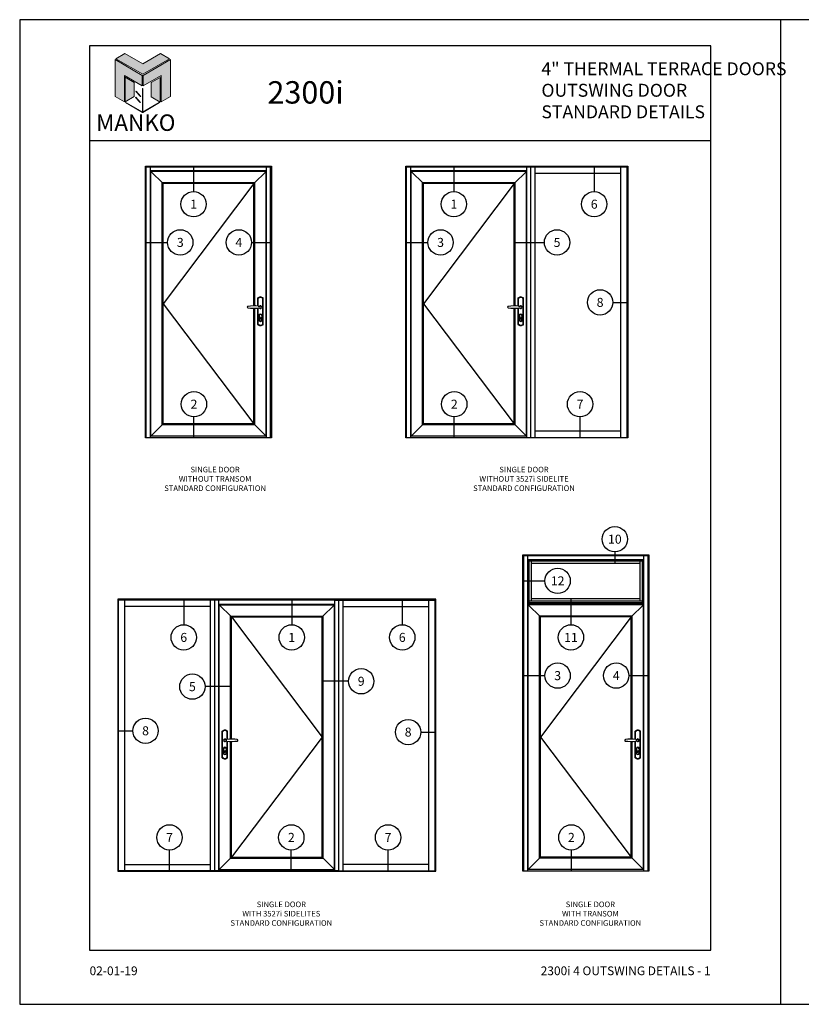
# Model space of a CAD drawing. Units: inches. Extents: x 24.1 to 114.9, y 10.6 to 39.9.
# Drawn here: x 24.1 to 47.4, y 10.6 to 39.9 of the extents above; entities that cross this region are included whole.
import ezdxf
from ezdxf.enums import TextEntityAlignment as Align

# ---------------------------------------------------------------- set-up
doc = ezdxf.new("R2010")
doc.units = ezdxf.units.IN
doc.header["$MEASUREMENT"] = 0
for name, color, linetype in [('Borders', 1, 'Continuous'), ('Dim', 5, 'Continuous'), ('Elevation', 4, 'Continuous'), ('Logo Hatch', 175, 'Continuous'), ('NOTES', 1, 'Continuous'), ('Profile', 1, 'Continuous'), ('Secondary2', 6, 'Continuous'), ('TITLE', 2, 'Continuous')]:
    doc.layers.add(name, color=color, linetype=linetype)
doc.layers.add('R.O.', color=8, linetype='Continuous', plot=False)
doc.styles.add('PAGE NUMBER', font='arialbd.ttf')
doc.styles.add('PAGE TITLE', font='ANTQUABI.TTF')
doc.styles.add('ROMANS', font='romans.shx')
doc.styles.add('TEXT', font='simplex.shx', dxfattribs={"height": 0.15})

# ---------------------------------------------------------------- blocks, each defined once
blk = doc.blocks.new('Manko Logo')
at = {"layer": 'Logo Hatch'}
h = blk.add_hatch(color=256, dxfattribs=at)
h.paths.add_polyline_path([(16.95, 33.28), (16.95, 9.51), (25.31, 14.35), (25.31, 47.96), (0.66, 33.49), (0.66, 23.98)])
h.paths.add_polyline_path([(-24.89, 47.96), (-24.89, 14.35), (-16.53, 9.51), (-16.53, 33.28), (-0.24, 23.98), (-0.24, 33.49)])
at = {"layer": 'Profile'}
h = blk.add_hatch(color=256, dxfattribs=at)
h.paths.add_polyline_path([(24.4, 48.66), (16.25, 53.41), (0.21, 44.11), (-16.08, 53.41), (-24.22, 48.66), (0.21, 34.6)])
h.paths.add_polyline_path([(-7.48, 27.16), (-15.83, 31.91), (-15.83, 9.51), (-7.48, 14.26)])
h.paths.add_polyline_path([(16.04, 31.67), (7.9, 27.16), (7.9, 14.02), (16.04, 9.26)])
h.paths.add_polyline_path([(0.21, 21.71), (0, 21.71), (0, 0.33), (0.1, 0.27), (0.21, 0.33)])
h.paths.add_polyline_path([(-5.91, 19.22), (-6.12, 19.01), (-1.82, 14.26), (-1.61, 14.47)])
h.paths.add_polyline_path([(-6.12, 13.81), (-6.36, 13.56), (-2.06, 8.81), (-1.82, 9.05)])
h.paths.add_polyline_path([(15.34, 8.81), (15.13, 9.05), (0.21, 0.33), (0.21, 0.21), (0.1, 0.1), (0.21, 0)])
h.paths.add_polyline_path([(-15.17, 9.05), (-15.38, 8.81), (0, 0), (0.1, 0.1), (0, 0.21), (0, 0.33)])
at = {"layer": 'Secondary2', "lineweight": 0}
for p, q in [((-0.24, 33.49), (-24.89, 47.96)), ((-24.89, 47.96), (-24.89, 47.96)), ((-24.89, 47.96), (-24.89, 14.35)), ((-24.22, 48.66), (-16.08, 53.41)), ((0.21, 34.6), (-24.22, 48.66)), ((-16.08, 53.41), (0.21, 44.11)), ((-16.08, 53.41), (-16.08, 53.41)), ((0.21, 44.11), (16.25, 53.41)), ((24.4, 48.66), (0.21, 34.6)), ((0.66, 33.49), (25.31, 47.96)), ((16.25, 53.41), (24.4, 48.66)), ((25.31, 47.96), (25.31, 14.35)), ((-16.53, 9.51), (-16.53, 33.28)), ((-16.53, 33.28), (-0.24, 23.98)), ((-0.24, 23.98), (-0.24, 33.49)), ((0.66, 23.98), (0.66, 33.49)), ((16.95, 33.28), (0.66, 23.98)), ((16.95, 9.51), (16.95, 33.28)), ((-24.89, 14.35), (-16.53, 9.51)), ((25.31, 14.35), (16.95, 9.51))]:
    blk.add_line(p, q, dxfattribs=at)
for points in [[(-15.83, 31.91), (-7.48, 27.16), (-7.48, 14.26), (-15.83, 9.51), (-15.83, 31.91)], [(16.04, 31.67), (7.9, 27.16), (7.9, 14.02), (16.04, 9.26), (16.04, 31.67)], [(-6.12, 19.01), (-1.82, 14.26), (-1.61, 14.47), (-5.91, 19.22), (-6.12, 19.01)], [(0, 21.71), (0, 0.21), (0.21, 0.21), (0.21, 21.71), (0, 21.71)], [(-15.38, 8.81), (0, 0), (0.21, 0.21), (-15.17, 9.05), (-15.38, 8.81)], [(-6.36, 13.56), (-2.06, 8.81), (-1.82, 9.05), (-6.12, 13.81), (-6.36, 13.56)], [(0.21, 0), (15.34, 8.81), (15.13, 9.05), (0, 0.21), (0.21, 0)]]:
    blk.add_lwpolyline(points, close=True, dxfattribs=at)

msp = doc.modelspace()

# ---------------------------------------------------------------- linework, layer by layer
at = {"layer": 'Borders'}
for p, q in [((44.69461, 39.13375), (26.19089, 39.13375)), ((26.19089, 39.13375), (26.19089, 12.1928)), ((44.69461, 12.1928), (44.69461, 39.13375)), ((26.19089, 36.32006), (44.69461, 36.32006)), ((26.19089, 12.1928), (44.69461, 12.1928))]:
    msp.add_line(p, q, dxfattribs=at)
at = {"layer": 'Elevation', "color": 7}
for p, q in [((27.88185, 27.46619), (27.88185, 35.52869)), ((27.88185, 35.52869), (31.58497, 35.52869)), ((28.00279, 27.46619), (28.00279, 35.52869)), ((31.46404, 27.46619), (31.46404, 35.52869)), ((31.58497, 27.46619), (31.58497, 35.52869)), ((35.63695, 27.46619), (35.63695, 35.52869)), ((35.63695, 35.52869), (42.20591, 35.52869)), ((35.75789, 27.46619), (35.75789, 35.52869)), ((39.21914, 27.46619), (39.21914, 35.52869)), ((39.34008, 27.46619), (39.34008, 35.52869)), ((39.46898, 27.46619), (39.46898, 35.52869)), ((42.01841, 27.46619), (42.01841, 35.52869)), ((42.20591, 27.46619), (42.20591, 35.52869)), ((31.46404, 35.40775), (28.00279, 35.40775)), ((31.44891, 35.39262), (28.01792, 35.39262)), ((28.01792, 27.50721), (28.01792, 35.39262)), ((28.3799, 35.02935), (28.01792, 35.39262)), ((28.1135, 35.40775), (28.1135, 35.39262)), ((31.08563, 35.02935), (31.44891, 35.39262)), ((31.35345, 35.40775), (31.35345, 35.39262)), ((31.44891, 27.50721), (31.44891, 35.39262)), ((39.21914, 35.40775), (35.75789, 35.40775)), ((39.20401, 35.39262), (35.77302, 35.39262)), ((35.77302, 27.50721), (35.77302, 35.39262)), ((36.1363, 35.02935), (35.77302, 35.39262)), ((35.86861, 35.40775), (35.86861, 35.39262)), ((38.84073, 35.02935), (39.20401, 35.39262)), ((39.10855, 35.40775), (39.10855, 35.39262)), ((39.20401, 27.50721), (39.20401, 35.39262)), ((39.46898, 35.34119), (42.01841, 35.34119)), ((31.11113, 35.05484), (28.3544, 35.05484)), ((28.3557, 27.84499), (28.3557, 35.05484)), ((31.08563, 35.02935), (28.3799, 35.02935)), ((28.3812, 27.87049), (28.3812, 35.02936)), ((31.08563, 35.02935), (28.3812, 31.44993)), ((31.08563, 31.38624), (31.08563, 35.02935)), ((31.11113, 31.386), (31.11113, 35.05484)), ((38.86623, 35.05484), (36.1108, 35.05484)), ((36.1108, 27.84499), (36.1108, 35.05484)), ((38.84073, 35.02935), (36.1363, 35.02935)), ((36.1363, 27.87049), (36.1363, 35.02935)), ((38.84073, 35.02935), (36.1363, 31.44992)), ((38.84073, 31.38624), (38.84073, 35.02935)), ((38.86623, 31.386), (38.86623, 35.05484)), ((28.3812, 31.44993), (31.08706, 27.87049)), ((31.2002, 31.38073), (31.2002, 31.62512)), ((31.21145, 31.38073), (31.21145, 31.617)), ((31.35005, 30.83712), (31.35005, 31.617)), ((31.3613, 30.82901), (31.3613, 31.62512)), ((36.1363, 31.44992), (38.84216, 27.87049)), ((38.9553, 31.38073), (38.9553, 31.62512)), ((38.96655, 31.38073), (38.96655, 31.617)), ((39.10515, 30.83712), (39.10515, 31.617)), ((39.1164, 30.82901), (39.1164, 31.62512)), ((31.08706, 27.87049), (31.08706, 31.3176)), ((31.11285, 27.84499), (31.11285, 31.31787)), ((31.2002, 30.82897), (31.2002, 31.32285)), ((31.21145, 30.83712), (31.21145, 31.32394)), ((31.23154, 31.10245), (31.23154, 30.96934)), ((31.24279, 31.10168), (31.24279, 30.97021)), ((31.31866, 31.10199), (31.31866, 30.97052)), ((31.32991, 31.10281), (31.32991, 30.9697)), ((38.84216, 27.87049), (38.84216, 31.3176)), ((38.86795, 27.84499), (38.86795, 31.31787)), ((38.9553, 30.82897), (38.9553, 31.32285)), ((38.96655, 30.83712), (38.96655, 31.32394)), ((38.98665, 31.10245), (38.98665, 30.96934)), ((38.9979, 31.10168), (38.9979, 30.97021)), ((39.07377, 31.10199), (39.07377, 30.97052)), ((39.08502, 31.10281), (39.08502, 30.9697)), ((31.27595, 31.00364), (31.27808, 31.00577)), ((31.27838, 31.00122), (31.27595, 31.00364)), ((31.27595, 30.99879), (31.27838, 31.00122)), ((31.27868, 30.99607), (31.27595, 30.99879)), ((31.27778, 31.0246), (31.28073, 31.02807)), ((31.27983, 31.02247), (31.27778, 31.0246)), ((31.27808, 31.02005), (31.27983, 31.02247)), ((31.27983, 31.01762), (31.27808, 31.02005)), ((31.27808, 31.01519), (31.27983, 31.01762)), ((31.27808, 31.00577), (31.27808, 31.01519)), ((31.28337, 30.99607), (31.27868, 30.99607)), ((31.28337, 31.02495), (31.28073, 31.02807)), ((31.28337, 31.01533), (31.28337, 31.02495)), ((31.2858, 31.01291), (31.28337, 31.01533)), ((31.28337, 31.01048), (31.2858, 31.01291)), ((31.2858, 31.00806), (31.28337, 31.01048)), ((31.28337, 31.00563), (31.2858, 31.00806)), ((31.28337, 30.99607), (31.28337, 31.00563)), ((39.03106, 31.00364), (39.03318, 31.00577)), ((39.03348, 31.00122), (39.03106, 31.00364)), ((39.03106, 30.99879), (39.03348, 31.00122)), ((39.03378, 30.99607), (39.03106, 30.99879)), ((39.03289, 31.0246), (39.03583, 31.02807)), ((39.03494, 31.02247), (39.03289, 31.0246)), ((39.03318, 31.02005), (39.03494, 31.02247)), ((39.03494, 31.01762), (39.03318, 31.02005)), ((39.03318, 31.01519), (39.03494, 31.01762)), ((39.03318, 31.00577), (39.03318, 31.01519)), ((39.03848, 30.99607), (39.03378, 30.99607)), ((39.03848, 31.02495), (39.03583, 31.02807)), ((39.03848, 31.01533), (39.03848, 31.02495)), ((39.0409, 31.01291), (39.03848, 31.01533)), ((39.03848, 31.01048), (39.0409, 31.01291)), ((39.0409, 31.00806), (39.03848, 31.01048)), ((39.03848, 31.00563), (39.0409, 31.00806)), ((39.03848, 30.99607), (39.03848, 31.00563)), ((28.01792, 27.50721), (28.3812, 27.87049)), ((31.08706, 27.87049), (28.3812, 27.87049)), ((31.44891, 27.50721), (31.08706, 27.87049)), ((35.77302, 27.50721), (36.1363, 27.87049)), ((38.84216, 27.87049), (36.1363, 27.87049)), ((39.20401, 27.50721), (38.84216, 27.87049)), ((31.11285, 27.84499), (28.3557, 27.84499)), ((38.86795, 27.84499), (36.1108, 27.84499)), ((42.01841, 27.65369), (39.46898, 27.65369)), ((27.88185, 27.46619), (31.58497, 27.46619)), ((28.01792, 27.51307), (28.00279, 27.51307)), ((31.44891, 27.50721), (28.01792, 27.50721)), ((31.44891, 27.51307), (31.46404, 27.51307)), ((35.63695, 27.46619), (42.20591, 27.46619)), ((35.77302, 27.51307), (35.75789, 27.51307)), ((39.20401, 27.50721), (35.77302, 27.50721)), ((39.20401, 27.51307), (39.21914, 27.51307)), ((39.12473, 14.5601), (39.12473, 23.95211)), ((39.12473, 23.95211), (42.82785, 23.95211)), ((39.24566, 14.5601), (39.24566, 23.95211)), ((39.24566, 23.83117), (42.70691, 23.83117)), ((39.28879, 22.55603), (39.28879, 23.83117)), ((39.28879, 23.78805), (42.66379, 23.78805)), ((39.35638, 22.59916), (39.35638, 23.78805)), ((42.59619, 22.59916), (42.59619, 23.78805)), ((42.66379, 22.55603), (42.66379, 23.83117)), ((42.70691, 14.5601), (42.70691, 23.95211)), ((42.82785, 14.5601), (42.82785, 23.95211)), ((39.35638, 23.72045), (42.59619, 23.72045)), ((33.62153, 22.62261), (27.05258, 22.62261)), ((27.05258, 14.5601), (27.05258, 22.62261)), ((27.24008, 14.5601), (27.24008, 22.62261)), ((29.7895, 14.5601), (29.7895, 22.62261)), ((29.91841, 14.5601), (29.91841, 22.62261)), ((30.03934, 14.5601), (30.03934, 22.62261)), ((33.50059, 22.62261), (36.48736, 22.62261)), ((33.50059, 14.5601), (33.50059, 22.62261)), ((33.62153, 14.5601), (33.62153, 22.62261)), ((33.75044, 14.5601), (33.75044, 22.62261)), ((36.29986, 14.5601), (36.29986, 22.62261)), ((36.48736, 14.5601), (36.48736, 22.62261)), ((39.28879, 22.59916), (42.66379, 22.59916)), ((39.35638, 22.66675), (42.59619, 22.66675)), ((29.7895, 22.43511), (27.24008, 22.43511)), ((30.03934, 22.50166), (33.50059, 22.50166)), ((30.05447, 22.48653), (33.48547, 22.48653)), ((30.05447, 14.60112), (30.05447, 22.48653)), ((30.41775, 22.12326), (30.05447, 22.48653)), ((30.14993, 22.50166), (30.14993, 22.48653)), ((33.12218, 22.12326), (33.48547, 22.48653)), ((33.38988, 22.50166), (33.38988, 22.48653)), ((33.48547, 14.60112), (33.48547, 22.48653)), ((33.75044, 22.43511), (36.29986, 22.43511)), ((39.24566, 22.55603), (42.70691, 22.55603)), ((42.70691, 22.50166), (39.24566, 22.50166)), ((42.69178, 22.48653), (39.26079, 22.48653)), ((39.26079, 14.60112), (39.26079, 22.48653)), ((39.62407, 22.12326), (39.26079, 22.48653)), ((39.28879, 22.556), (39.28879, 22.55603)), ((39.28879, 22.50166), (39.28879, 22.48653)), ((39.35638, 22.556), (39.35638, 22.55603)), ((42.3285, 22.12326), (42.69178, 22.48653)), ((42.66379, 22.50166), (42.66379, 22.48653)), ((42.69178, 14.60112), (42.69178, 22.48653)), ((30.39225, 22.14875), (33.14768, 22.14875)), ((30.39225, 18.47991), (30.39225, 22.14875)), ((30.41775, 22.12326), (33.12218, 22.12326)), ((30.41775, 18.48016), (30.41775, 22.12326)), ((30.41775, 22.12326), (33.12218, 18.54383)), ((33.12218, 14.9644), (33.12218, 22.12326)), ((33.14768, 14.9389), (33.14768, 22.14875)), ((42.354, 22.14875), (39.59857, 22.14875)), ((39.59857, 14.9389), (39.59857, 22.14875)), ((42.3285, 22.12326), (39.62407, 22.12326)), ((39.62407, 14.9644), (39.62407, 22.12326)), ((42.3285, 22.12326), (39.62407, 18.54383)), ((42.3285, 18.48016), (42.3285, 22.12326)), ((42.354, 18.47991), (42.354, 22.14875)), ((30.14208, 17.92292), (30.14208, 18.71903)), ((30.15333, 17.93104), (30.15333, 18.71092)), ((30.29193, 18.47464), (30.29193, 18.71092)), ((30.30318, 18.47464), (30.30318, 18.71903)), ((33.12218, 18.54383), (30.41632, 14.9644)), ((39.62407, 18.54383), (42.32993, 14.9644)), ((42.44308, 18.47464), (42.44308, 18.71903)), ((42.45433, 18.47464), (42.45433, 18.71092)), ((42.59293, 17.93104), (42.59293, 18.71092)), ((42.60418, 17.92292), (42.60418, 18.71903)), ((30.17347, 18.19672), (30.17347, 18.06361)), ((30.18472, 18.19591), (30.18472, 18.06444)), ((30.26059, 18.19559), (30.26059, 18.06412)), ((30.27184, 18.19636), (30.27184, 18.06325)), ((30.29193, 17.93104), (30.29193, 18.41785)), ((30.30318, 17.92289), (30.30318, 18.41676)), ((30.39053, 14.9389), (30.39053, 18.41179)), ((30.41632, 14.9644), (30.41632, 18.41151)), ((42.32993, 14.9644), (42.32993, 18.41151)), ((42.35572, 14.9389), (42.35572, 18.41179)), ((42.44308, 17.92289), (42.44308, 18.41676)), ((42.45433, 17.93104), (42.45433, 18.41785)), ((42.47442, 18.19636), (42.47442, 18.06325)), ((42.48567, 18.19559), (42.48567, 18.06412)), ((42.56154, 18.19591), (42.56154, 18.06444)), ((42.57279, 18.19672), (42.57279, 18.06361)), ((30.21758, 18.10682), (30.22001, 18.10925)), ((30.22001, 18.10439), (30.21758, 18.10682)), ((30.21758, 18.10197), (30.22001, 18.10439)), ((30.22001, 18.09954), (30.21758, 18.10197)), ((30.22001, 18.11886), (30.22265, 18.12198)), ((30.22001, 18.10925), (30.22001, 18.11886)), ((30.22001, 18.08998), (30.22001, 18.09954)), ((30.22001, 18.08998), (30.2247, 18.08998)), ((30.2256, 18.11851), (30.22265, 18.12198)), ((30.22355, 18.11638), (30.2256, 18.11851)), ((30.2253, 18.11396), (30.22355, 18.11638)), ((30.22355, 18.11153), (30.2253, 18.11396)), ((30.2253, 18.10911), (30.22355, 18.11153)), ((30.2247, 18.08998), (30.22743, 18.0927)), ((30.225, 18.09513), (30.22743, 18.09755)), ((30.22743, 18.0927), (30.225, 18.09513)), ((30.2253, 18.09968), (30.2253, 18.10911)), ((30.22743, 18.09755), (30.2253, 18.09968)), ((42.51883, 18.09755), (42.52096, 18.09968)), ((42.52126, 18.09513), (42.51883, 18.09755)), ((42.51883, 18.0927), (42.52126, 18.09513)), ((42.52155, 18.08998), (42.51883, 18.0927)), ((42.52066, 18.11851), (42.5236, 18.12198)), ((42.52271, 18.11638), (42.52066, 18.11851)), ((42.52096, 18.11396), (42.52271, 18.11638)), ((42.52271, 18.11153), (42.52096, 18.11396)), ((42.52096, 18.10911), (42.52271, 18.11153)), ((42.52096, 18.09968), (42.52096, 18.10911)), ((42.52625, 18.08998), (42.52155, 18.08998)), ((42.52625, 18.11886), (42.5236, 18.12198)), ((42.52625, 18.10925), (42.52625, 18.11886)), ((42.52868, 18.10682), (42.52625, 18.10925)), ((42.52625, 18.10439), (42.52868, 18.10682)), ((42.52868, 18.10197), (42.52625, 18.10439)), ((42.52625, 18.09954), (42.52868, 18.10197)), ((42.52625, 18.08998), (42.52625, 18.09954)), ((30.05447, 14.60112), (30.41632, 14.9644)), ((30.41632, 14.9644), (33.12218, 14.9644)), ((33.48547, 14.60112), (33.12218, 14.9644)), ((39.26079, 14.60112), (39.62407, 14.9644)), ((42.32993, 14.9644), (39.62407, 14.9644)), ((42.69178, 14.60112), (42.32993, 14.9644)), ((27.24008, 14.7476), (29.7895, 14.7476)), ((30.39053, 14.9389), (33.14768, 14.9389)), ((36.29986, 14.7476), (33.75044, 14.7476)), ((42.35572, 14.9389), (39.59857, 14.9389)), ((33.62153, 14.5601), (27.05258, 14.5601)), ((30.05447, 14.60698), (30.03934, 14.60698)), ((30.05447, 14.60112), (33.48547, 14.60112)), ((33.48547, 14.60698), (33.50059, 14.60698)), ((33.50059, 14.5601), (36.48736, 14.5601)), ((39.12473, 14.5601), (42.82785, 14.5601)), ((39.26079, 14.60698), (39.24566, 14.60698)), ((42.69178, 14.60112), (39.26079, 14.60112)), ((42.69178, 14.60698), (42.70691, 14.60698))]:
    msp.add_line(p, q, dxfattribs=at)
for points in [[(27.85841, 35.55213), (31.60841, 35.55213), (31.60841, 27.45447), (27.85841, 27.45447)], [(35.61352, 35.55213), (42.22934, 35.55213), (42.22934, 27.45447), (35.61352, 27.45447)], [(39.10129, 23.97555), (42.85129, 23.97555), (42.85129, 14.54839), (39.10129, 14.54839)], [(36.5108, 22.64604), (27.02914, 22.64604), (27.02914, 14.54839), (36.5108, 14.54839)]]:
    msp.add_lwpolyline(points, close=True, dxfattribs=at)
for centre, radius in [((31.28073, 31.02127), 0.02848), ((31.28073, 31.02127), 0.02804), ((31.27702, 31.01039), 0.01206), ((39.03583, 31.02127), 0.02848), ((39.03583, 31.02127), 0.02804), ((39.03212, 31.01039), 0.01206), ((30.22265, 18.11518), 0.02848), ((30.22265, 18.11518), 0.02804), ((30.22636, 18.1043), 0.01206), ((42.5236, 18.11518), 0.02848), ((42.5236, 18.11518), 0.02804), ((42.51989, 18.1043), 0.01206)]:
    msp.add_circle(centre, radius, dxfattribs=at)
for centre, radius, start, end in [((31.20719, 31.62512), 0.00699, 107.746324, 180), ((31.09426, 31.97801), 0.36353, 287.746324, 292.788573), ((31.21844, 31.617), 0.00699, 108.983095, 180), ((31.09426, 31.97801), 0.37478, 288.983095, 292.834938), ((31.28075, 31.54823), 0.10509, 64.230092, 115.769908), ((31.28075, 31.54823), 0.09384, 64.057752, 115.942248), ((31.28091, 31.35131), 0.04067, 222.784073, 136.017295), ((31.46724, 31.97801), 0.37478, 247.165062, 251.016905), ((31.46724, 31.97801), 0.36353, 247.211427, 252.253676), ((31.34306, 31.617), 0.00699, 360, 71.016905), ((31.35431, 31.62512), 0.00699, 360, 72.253676), ((38.9623, 31.62512), 0.00699, 107.746324, 180), ((38.84936, 31.97801), 0.36353, 287.746324, 292.788573), ((38.97355, 31.617), 0.00699, 108.983095, 180), ((38.84936, 31.97801), 0.37478, 288.983095, 292.834938), ((39.03585, 31.54823), 0.10509, 64.230092, 115.769908), ((39.03585, 31.54823), 0.09384, 64.057752, 115.942248), ((39.03601, 31.35131), 0.04067, 222.784073, 136.017295), ((39.22235, 31.97801), 0.37478, 247.165062, 251.016905), ((39.22235, 31.97801), 0.36353, 247.211427, 252.253676), ((39.09816, 31.617), 0.00699, 360, 71.016905), ((39.10941, 31.62512), 0.00699, 360, 72.253676), ((30.91135, 31.35145), 0.02105, 90.661282, 262.581908), ((31.08675, 32.54627), 1.22867, 261.664624, 276.343237), ((31.08721, 30.22676), 1.15949, 83.481803, 98.709583), ((31.22258, 31.90038), 0.52164, 269.588079, 275.878223), ((31.20467, 30.61785), 0.70736, 84.311123, 88.554469), ((31.28075, 31.09608), 0.04962, 7.801173, 172.61799), ((31.28075, 31.09608), 0.03837, 8.873412, 171.603563), ((31.28091, 31.35131), 0.03449, 235.342429, 123.479998), ((31.28088, 31.35149), 0.03038, 258.430091, 99.220873), ((38.66646, 31.35145), 0.02105, 90.661282, 262.581908), ((38.84185, 32.54627), 1.22867, 261.664624, 276.343237), ((38.84231, 30.22676), 1.15949, 83.481803, 98.709583), ((38.97769, 31.90038), 0.52164, 269.588079, 275.878223), ((38.95977, 30.61785), 0.70736, 84.311123, 88.554469), ((39.03585, 31.09608), 0.04962, 7.801173, 172.61799), ((39.03585, 31.09608), 0.03837, 8.873412, 171.603563), ((39.03601, 31.35131), 0.03449, 235.342429, 123.479998), ((39.03598, 31.35149), 0.03038, 258.430091, 99.220873), ((31.2072, 30.82897), 0.007, 180, 257.669299), ((31.09426, 30.47612), 0.36353, 67.211427, 72.147674), ((31.21844, 30.83712), 0.00699, 180, 251.016905), ((31.09426, 30.47612), 0.37478, 67.165062, 71.016905), ((31.2807, 30.97649), 0.04968, 188.277439, 352.141725), ((31.28075, 30.9059), 0.10509, 244.230092, 295.769908), ((31.28075, 30.9059), 0.09384, 244.057752, 290.971758), ((31.2807, 30.97649), 0.03843, 189.413828, 351.063107), ((31.46724, 30.47612), 0.37478, 108.983095, 114.079068), ((31.46724, 30.47612), 0.36353, 107.746324, 112.788573), ((31.34306, 30.83712), 0.00699, 288.983095, 0), ((31.35431, 30.82901), 0.00699, 287.746324, 0), ((38.9623, 30.82897), 0.007, 180, 257.669299), ((38.84936, 30.47612), 0.36353, 67.211427, 72.147674), ((38.97355, 30.83712), 0.00699, 180, 251.016905), ((38.84936, 30.47612), 0.37478, 67.165062, 71.016905), ((39.03581, 30.97649), 0.04968, 188.277439, 352.141725), ((39.03585, 30.9059), 0.10509, 244.230092, 295.769908), ((39.03585, 30.9059), 0.09384, 244.057752, 290.971758), ((39.03581, 30.97649), 0.03843, 189.413828, 351.063107), ((39.22235, 30.47612), 0.37478, 108.983095, 114.079068), ((39.22235, 30.47612), 0.36353, 107.746324, 112.788573), ((39.09816, 30.83712), 0.00699, 288.983095, 0), ((39.10941, 30.82901), 0.00699, 287.746324, 0), ((30.14907, 18.71903), 0.00699, 107.746324, 180), ((30.03614, 19.07192), 0.36353, 287.746324, 292.788573), ((30.16032, 18.71092), 0.00699, 108.983095, 180), ((30.03614, 19.07192), 0.37478, 288.983095, 292.834938), ((30.22263, 18.64214), 0.10509, 64.230092, 115.769908), ((30.22263, 18.64214), 0.09384, 64.057752, 115.942248), ((30.22247, 18.44522), 0.04067, 43.982705, 317.215927), ((30.40912, 19.07192), 0.37478, 247.165062, 251.016905), ((30.40912, 19.07192), 0.36353, 247.211427, 252.253676), ((30.41617, 17.32067), 1.15949, 81.290417, 96.518197), ((30.28494, 18.71092), 0.00699, 0, 71.016905), ((30.29619, 18.71903), 0.00699, 0, 72.253676), ((42.33009, 17.32067), 1.15949, 83.481803, 98.709583), ((42.45007, 18.71903), 0.00699, 107.746324, 180), ((42.33713, 19.07192), 0.36353, 287.746324, 292.788573), ((42.46132, 18.71092), 0.00699, 108.983095, 180), ((42.33713, 19.07192), 0.37478, 288.983095, 292.834938), ((42.52363, 18.64214), 0.10509, 64.230092, 115.769908), ((42.52363, 18.64214), 0.09384, 64.057752, 115.942248), ((42.52379, 18.44522), 0.04067, 222.784073, 136.017295), ((42.71012, 19.07192), 0.37478, 247.165062, 251.016905), ((42.71012, 19.07192), 0.36353, 247.211427, 252.253676), ((42.58593, 18.71092), 0.00699, 360, 71.016905), ((42.59718, 18.71903), 0.00699, 360, 72.253676), ((30.22263, 18.18999), 0.04962, 7.38201, 172.198827), ((30.22263, 18.18999), 0.03837, 8.396437, 171.126588), ((30.22247, 18.44522), 0.03449, 56.520002, 304.657571), ((30.2225, 18.4454), 0.03038, 80.779127, 281.569909), ((30.2808, 18.99429), 0.52164, 264.121777, 270.411921), ((30.29872, 17.71176), 0.70736, 91.445531, 95.688877), ((30.41663, 19.64018), 1.22867, 263.656763, 278.335376), ((30.59203, 18.44537), 0.02105, 277.418092, 89.338718), ((42.15423, 18.44537), 0.02105, 90.661282, 262.581908), ((42.32963, 19.64018), 1.22867, 261.664624, 276.343237), ((42.46546, 18.99429), 0.52164, 269.588079, 275.878223), ((42.44754, 17.71176), 0.70736, 84.311123, 88.554469), ((42.52363, 18.18999), 0.04962, 7.801173, 172.61799), ((42.52363, 18.18999), 0.03837, 8.873412, 171.603563), ((42.52379, 18.44522), 0.03449, 235.342429, 123.479998), ((42.52375, 18.4454), 0.03038, 258.430091, 99.220873), ((30.14907, 17.92292), 0.00699, 180, 252.253676), ((30.03614, 17.57003), 0.36353, 67.211427, 72.253676), ((30.16032, 17.93104), 0.00699, 180, 251.016905), ((30.03614, 17.57003), 0.37478, 65.920932, 71.016905), ((30.22268, 18.0704), 0.04968, 187.858275, 351.722561), ((30.22263, 17.99981), 0.10509, 244.230092, 295.769908), ((30.22268, 18.0704), 0.03843, 188.936893, 350.586172), ((30.22263, 17.99981), 0.09384, 249.028242, 295.942248), ((30.40912, 17.57003), 0.37478, 108.983095, 112.834938), ((30.40912, 17.57003), 0.36353, 107.852326, 112.788573), ((30.28494, 17.93104), 0.00699, 288.983095, 0), ((30.29618, 17.92289), 0.007, 282.330701, 0), ((42.45007, 17.92289), 0.007, 180, 257.669299), ((42.33713, 17.57003), 0.36353, 67.211427, 72.147674), ((42.46132, 17.93104), 0.00699, 180, 251.016905), ((42.33713, 17.57003), 0.37478, 67.165062, 71.016905), ((42.52358, 18.0704), 0.04968, 188.277439, 352.141725), ((42.52363, 17.99981), 0.10509, 244.230092, 295.769908), ((42.52363, 17.99981), 0.09384, 244.057752, 290.971758), ((42.52358, 18.0704), 0.03843, 189.413828, 351.063107), ((42.71012, 17.57003), 0.37478, 108.983095, 114.079068), ((42.71012, 17.57003), 0.36353, 107.746324, 112.788573), ((42.58593, 17.93104), 0.00699, 288.983095, 0), ((42.59718, 17.92292), 0.00699, 287.746324, 0)]:
    msp.add_arc(centre, radius, start, end, dxfattribs=at)
at = {"layer": 'NOTES', "color": 1}
for p, q in [((29.28948, 35.55213), (29.28948, 34.79551)), ((37.04459, 35.55213), (37.04459, 34.79551)), ((41.22494, 35.55213), (41.22494, 34.79551)), ((27.85841, 33.27917), (28.51546, 33.27917)), ((31.01602, 33.27917), (31.60841, 33.27917)), ((35.61352, 33.27917), (36.27057, 33.27917)), ((38.84073, 33.27917), (39.74009, 33.27917)), ((41.77796, 31.493), (42.22934, 31.493)), ((29.30156, 27.45447), (29.30156, 28.08202)), ((37.05667, 27.45447), (37.05667, 28.08202)), ((40.80239, 27.45447), (40.80239, 28.08202)), ((41.84115, 24.05957), (41.84242, 23.72045)), ((39.10129, 23.19618), (39.75834, 23.19618)), ((28.99604, 22.64604), (28.99604, 21.88942)), ((32.2139, 22.64604), (32.2139, 21.88942)), ((35.5064, 22.64604), (35.5064, 21.88942)), ((40.53236, 22.64604), (40.53236, 21.88942)), ((39.10129, 20.37308), (39.75834, 20.37308)), ((42.2589, 20.37308), (42.85129, 20.37308)), ((30.41775, 20.04476), (29.63197, 20.04476)), ((33.90578, 20.20471), (33.12218, 20.20471)), ((27.02914, 18.73022), (27.48053, 18.73022)), ((36.05941, 18.69043), (36.5108, 18.69043)), ((28.57349, 14.54839), (28.57349, 15.17593)), ((32.20182, 14.54839), (32.20182, 15.17593)), ((35.08384, 14.54839), (35.08384, 15.17593)), ((40.54444, 14.54839), (40.54444, 15.17593))]:
    msp.add_line(p, q, dxfattribs=at)
for centre in [(29.28948, 34.41803), (37.04459, 34.41803), (41.22494, 34.41803), (28.89294, 33.27917), (30.63854, 33.27917), (36.64805, 33.27917), (40.11757, 33.27917), (41.40048, 31.493), (29.30156, 28.4595), (37.05667, 28.4595), (40.80239, 28.4595), (41.83927, 24.43705), (40.13582, 23.19618), (28.99604, 21.51194), (32.2139, 21.51194), (35.5064, 21.51194), (40.53236, 21.51194), (34.28327, 20.20471), (40.13582, 20.37308), (41.88142, 20.37308), (29.25448, 20.04476), (27.85801, 18.73022), (35.68193, 18.69043), (28.57349, 15.55341), (32.20182, 15.55341), (35.08384, 15.55341), (40.54444, 15.55341)]:
    msp.add_circle(centre, 0.37748, dxfattribs=at)
at = {"layer": 'R.O.'}
for p, q in [((46.77605, 39.9143), (24.10944, 39.9143)), ((24.10944, 39.9143), (24.10944, 10.58104)), ((46.77605, 39.9143), (46.77605, 10.58104)), ((69.44266, 39.9143), (46.77605, 39.9143)), ((24.10944, 10.58104), (46.77605, 10.58104)), ((46.77605, 10.58104), (69.44266, 10.58104))]:
    msp.add_line(p, q, dxfattribs=at)

# ---------------------------------------------------------------- block references
at = {"layer": 'Secondary2', "xscale": 0.032865079346507, "yscale": 0.032865079346507, "zscale": 0.032865079346507}
msp.add_blockref('Manko Logo', (27.77011, 37.15348), dxfattribs=at)

# ---------------------------------------------------------------- texts
at = {"layer": 'Dim', "color": 2, "char_height": 0.166625, "width": 6.7597646, "attachment_point": 2, "style": 'TEXT'}
for s, insert in [('\\A1;SINGLE DOOR\\PWITHOUT TRANSOM\\PSTANDARD CONFIGURATION', (29.93096, 26.59466)), ('\\A1;SINGLE DOOR\\PWITHOUT 3527i SIDELITE\\PSTANDARD CONFIGURATION', (39.1328, 26.59466)), ('\\A1;SINGLE DOOR\\PWITH 3527i SIDELITES\\PSTANDARD CONFIGURATION', (31.90377, 13.6418)), ('\\A1;SINGLE DOOR\\PWITH TRANSOM\\PSTANDARD CONFIGURATION', (41.11009, 13.6418))]:
    msp.add_mtext(s, dxfattribs=dict(at, insert=insert))
at = {"layer": 'NOTES', "color": 1, "style": 'ROMANS'}
for s, height, p in [('1', 0.26843, (29.28948, 34.41803)), ('1', 0.26843, (37.04459, 34.41803)), ('6', 0.26843, (41.22494, 34.41803)), ('3', 0.26843, (28.89294, 33.27917)), ('4', 0.26843, (30.63854, 33.27917)), ('3', 0.26843, (36.64805, 33.27917)), ('5', 0.26843, (40.11757, 33.27917)), ('8', 0.26843, (41.40048, 31.493)), ('2', 0.26843, (29.30156, 28.4595)), ('2', 0.26843, (37.05667, 28.4595)), ('7', 0.26843, (40.80239, 28.4595)), ('10', 0.268432, (41.83927, 24.43705)), ('12', 0.268432, (40.13582, 23.19618)), ('6', 0.26843, (28.99604, 21.51194)), ('1', 0.26843, (32.2139, 21.51194)), ('6', 0.26843, (35.5064, 21.51194)), ('11', 0.268432, (40.53236, 21.51194)), ('9', 0.26843, (34.28327, 20.20471)), ('3', 0.26843, (40.13582, 20.37308)), ('4', 0.26843, (41.88142, 20.37308)), ('5', 0.26843, (29.25448, 20.04476)), ('8', 0.26843, (27.85801, 18.73022)), ('8', 0.26843, (35.68193, 18.69043)), ('7', 0.26843, (28.57349, 15.55341)), ('2', 0.26843, (32.20182, 15.55341)), ('7', 0.26843, (35.08384, 15.55341)), ('2', 0.26843, (40.54444, 15.55341))]:
    msp.add_text(s, height=height, dxfattribs=at).set_placement(p, align=Align.MIDDLE_CENTER)
at = {"layer": 'Secondary2', "attachment_point": 1, "style": 'PAGE TITLE'}
for s, insert, char_height in [('\\A1;{\\H0.71431x;4" THERMAL TERRACE DOORS\\POUTSWING DOOR\\PSTANDARD DETAILS                                }', (39.65243, 38.64494), 0.5385589), ('{\\H1.1429x;2300i}', (31.49122, 38.08184), 0.5833319)]:
    msp.add_mtext(s, dxfattribs=dict(at, insert=insert, char_height=char_height))
at = {"layer": 'Secondary2', "insert": (26.38671, 37.09194), "char_height": 0.4904932, "width": 6.2480639, "attachment_point": 1, "style": 'PAGE TITLE'}
msp.add_mtext('{\\fFritz|b1|i0|c0|p2;MANKO}', dxfattribs=at)
at = {"layer": 'TITLE', "style": 'PAGE NUMBER'}
for s, insert, char_height, width, attachment_point in [('02-01-19', (26.19089, 11.70972), 0.260875, 2.3331629, 1), ('2300i 4 OUTSWING DETAILS - 1', (44.69461, 11.70972), 0.2608746, 6.8729079, 3)]:
    msp.add_mtext(s, dxfattribs=dict(at, insert=insert, char_height=char_height, width=width, attachment_point=attachment_point))

doc.saveas('drawing.dxf')
